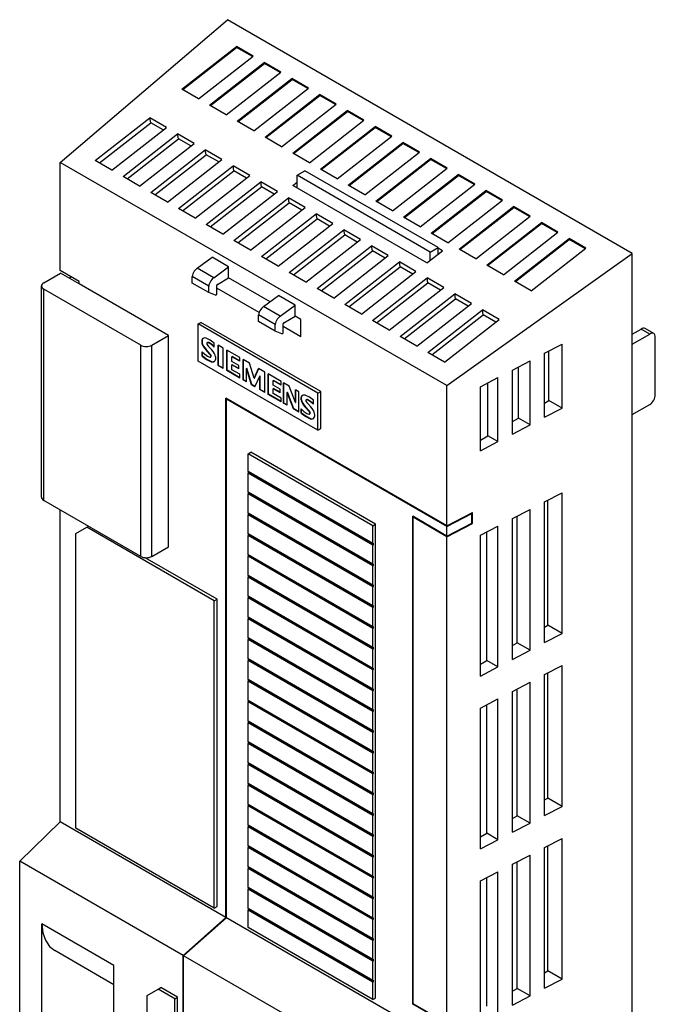
# Model space of a CAD drawing. Extents: x 0 to 761, y 0 to 538.
# Drawn here: x 374 to 423, y 86 to 163 of the extents above; entities that cross this region are included whole.
import ezdxf

# ---------------------------------------------------------------- set-up
doc = ezdxf.new("R2010")
doc.units = 0
doc.header["$LTSCALE"] = 9.06
doc.header["$MEASUREMENT"] = 0
doc.layers.add('40000_ISO', color=7, linetype='CONTINUOUS')

msp = doc.modelspace()

# ---------------------------------------------------------------- linework, layer by layer
at = {"layer": '40000_ISO', "color": 7, "linetype": 'CONTINUOUS', "lineweight": 25}
for p, q in [((376.699249, 151.804057), (389.80346, 162.999995)), ((421.551392, 144.670318), (389.80346, 162.999995)), ((386.234508, 157.554512), (390.517469, 160.899312)), ((386.30344, 157.514715), (390.531335, 160.81651)), ((390.531335, 160.81651), (390.517469, 160.899312)), ((391.822178, 160.146036), (390.517469, 160.899312)), ((391.767113, 160.103035), (390.531335, 160.81651)), ((387.539217, 156.801236), (391.822178, 160.146036)), ((388.409024, 156.299052), (392.691984, 159.643853)), ((388.477955, 156.259255), (392.705851, 159.561055)), ((392.705851, 159.561055), (392.691984, 159.643853)), ((393.996694, 158.890582), (392.691984, 159.643853)), ((393.941629, 158.847576), (392.705851, 159.561055)), ((389.713733, 155.545781), (393.996694, 158.890582)), ((390.58354, 155.043597), (394.866501, 158.388398)), ((394.880367, 158.305596), (394.866501, 158.388398)), ((396.17121, 157.635123), (394.866501, 158.388398)), ((390.652471, 155.003801), (394.880367, 158.305596)), ((391.888249, 154.290322), (396.17121, 157.635123)), ((396.116145, 157.592121), (394.880367, 158.305596)), ((387.539217, 156.801236), (386.234508, 157.554512)), ((392.758056, 153.788138), (397.041017, 157.132939)), ((392.826987, 153.748342), (397.054883, 157.050136)), ((397.054883, 157.050136), (397.041017, 157.132939)), ((398.345726, 156.379664), (397.041017, 157.132939)), ((398.290661, 156.336662), (397.054883, 157.050136)), ((389.713733, 155.545781), (388.409024, 156.299052)), ((394.062765, 153.034863), (398.345726, 156.379664)), ((379.443027, 151.955304), (383.725988, 155.300105)), ((383.790335, 154.91586), (383.725988, 155.300105)), ((385.030696, 154.546829), (383.725988, 155.300105)), ((394.932572, 152.532684), (399.215533, 155.87748)), ((395.001503, 152.492882), (399.229399, 155.794682)), ((399.229399, 155.794682), (399.215533, 155.87748)), ((400.520242, 155.124209), (399.215533, 155.87748)), ((400.465177, 155.081202), (399.229399, 155.794682)), ((379.762907, 151.770619), (383.790335, 154.91586)), ((380.747736, 151.202028), (385.030696, 154.546829)), ((384.775164, 154.347269), (383.790335, 154.91586)), ((391.888249, 154.290322), (390.58354, 155.043597)), ((396.237282, 151.779408), (400.520242, 155.124209)), ((397.107088, 151.277224), (401.390048, 154.622025)), ((397.176019, 151.237428), (401.403915, 154.539223)), ((401.403915, 154.539223), (401.390048, 154.622025)), ((402.694758, 153.868749), (401.390048, 154.622025)), ((402.639693, 153.825748), (401.403915, 154.539223)), ((381.617542, 150.699845), (385.900503, 154.044645)), ((385.964852, 153.660406), (385.900503, 154.044645)), ((387.205212, 153.291369), (385.900503, 154.044645)), ((394.062765, 153.034863), (392.758056, 153.788138)), ((398.411798, 150.523949), (402.694758, 153.868749)), ((381.937424, 150.515165), (385.964852, 153.660406)), ((382.922252, 149.946574), (387.205212, 153.291369)), ((386.94968, 153.091815), (385.964852, 153.660406)), ((399.281604, 150.021765), (403.564564, 153.366566)), ((399.350536, 149.981969), (403.578431, 153.283768)), ((403.578431, 153.283768), (403.564564, 153.366566)), ((404.869274, 152.613295), (403.564564, 153.366566)), ((404.814209, 152.570289), (403.578431, 153.283768)), ((383.792058, 149.44439), (388.075019, 152.789191)), ((384.11194, 149.259705), (388.139368, 152.404947)), ((388.139368, 152.404947), (388.075019, 152.789191)), ((389.379728, 152.035915), (388.075019, 152.789191)), ((389.124196, 151.836356), (388.139368, 152.404947)), ((396.237282, 151.779408), (394.932572, 152.532684)), ((400.586314, 149.268494), (404.869274, 152.613295)), ((407.03051, 134.292294), (376.699249, 151.804057)), ((376.699249, 143.317242), (376.699249, 151.804057)), ((380.747736, 151.202028), (379.443027, 151.955304)), ((385.096768, 148.691114), (389.379728, 152.035915)), ((385.966575, 148.188931), (390.249535, 151.533732)), ((390.313884, 151.149487), (390.249535, 151.533732)), ((391.554244, 150.780456), (390.249535, 151.533732)), ((401.45612, 148.766311), (405.73908, 152.111112)), ((401.525052, 148.726514), (405.752947, 152.028308)), ((405.752947, 152.028308), (405.73908, 152.111112)), ((407.04379, 151.357836), (405.73908, 152.111112)), ((406.988725, 151.314834), (405.752947, 152.028308)), ((382.922252, 149.946574), (381.617542, 150.699845)), ((386.286456, 148.004251), (390.313884, 151.149487)), ((387.271284, 147.435655), (391.554244, 150.780456)), ((391.298712, 150.580896), (390.313884, 151.149487)), ((395.283241, 150.796949), (395.892105, 151.148478)), ((405.720917, 144.770755), (395.283241, 150.796949)), ((395.283241, 149.793807), (395.283241, 150.796949)), ((406.329782, 145.122279), (395.892105, 151.148478)), ((398.411798, 150.523949), (397.107088, 151.277224)), ((402.76083, 148.013035), (407.04379, 151.357836)), ((403.630636, 147.510852), (407.913596, 150.855652)), ((403.699568, 147.471055), (407.927463, 150.77285)), ((407.927463, 150.77285), (407.913596, 150.855652)), ((409.218306, 150.102376), (407.913596, 150.855652)), ((409.163241, 150.059375), (407.927463, 150.77285)), ((388.14109, 146.933476), (392.424051, 150.278272)), ((388.460972, 146.748792), (392.488399, 149.894032)), ((392.488399, 149.894032), (392.424051, 150.278272)), ((393.72876, 149.525001), (392.424051, 150.278272)), ((393.473228, 149.325441), (392.488399, 149.894032)), ((394.935318, 149.99468), (395.283241, 150.266395)), ((405.459976, 143.918267), (394.935318, 149.99468)), ((400.586314, 149.268494), (399.281604, 150.021765)), ((404.935346, 146.757576), (409.218306, 150.102376)), ((385.096768, 148.691114), (383.792058, 149.44439)), ((389.4458, 146.180201), (393.72876, 149.525001)), ((405.805152, 146.255397), (410.088113, 149.600193)), ((405.874084, 146.215595), (410.101979, 149.517395)), ((410.101979, 149.517395), (410.088113, 149.600193)), ((411.392822, 148.846922), (410.088113, 149.600193)), ((411.337756, 148.803916), (410.101979, 149.517395)), ((390.315606, 145.678017), (394.598567, 149.022817)), ((390.635488, 145.493332), (394.662915, 148.638573)), ((394.662915, 148.638573), (394.598567, 149.022817)), ((395.903276, 148.269542), (394.598567, 149.022817)), ((395.647745, 148.069983), (394.662915, 148.638573)), ((402.76083, 148.013035), (401.45612, 148.766311)), ((407.109862, 145.502121), (411.392822, 148.846922)), ((407.979668, 144.999937), (412.262629, 148.344738)), ((412.276495, 148.261935), (412.262629, 148.344738)), ((413.567338, 147.591463), (412.262629, 148.344738)), ((387.271284, 147.435655), (385.966575, 148.188931)), ((391.620316, 144.924741), (395.903276, 148.269542)), ((392.490122, 144.422557), (396.773083, 147.767358)), ((396.837432, 147.383119), (396.773083, 147.767358)), ((398.077793, 147.014083), (396.773083, 147.767358)), ((408.0486, 144.960141), (412.276495, 148.261935)), ((409.284378, 144.246662), (413.567338, 147.591463)), ((413.512272, 147.548461), (412.276495, 148.261935)), ((389.4458, 146.180201), (388.14109, 146.933476)), ((392.810004, 144.237878), (396.837432, 147.383119)), ((393.794832, 143.669287), (398.077793, 147.014083)), ((397.82226, 146.814528), (396.837432, 147.383119)), ((404.935346, 146.757576), (403.630636, 147.510852)), ((410.154185, 143.744478), (414.437145, 147.089279)), ((410.223115, 143.704682), (414.451011, 147.006481)), ((414.451011, 147.006481), (414.437145, 147.089279)), ((415.741854, 146.336008), (414.437145, 147.089279)), ((415.686788, 146.293002), (414.451011, 147.006481)), ((394.664638, 143.167103), (398.947599, 146.511904)), ((394.98452, 142.982419), (399.011948, 146.127659)), ((399.011948, 146.127659), (398.947599, 146.511904)), ((400.252309, 145.758628), (398.947599, 146.511904)), ((399.996775, 145.559068), (399.011948, 146.127659)), ((407.109862, 145.502121), (405.805152, 146.255397)), ((411.458894, 142.991208), (415.741854, 146.336008)), ((391.620316, 144.924741), (390.315606, 145.678017)), ((395.969348, 142.413828), (400.252309, 145.758628)), ((396.839154, 141.911644), (401.122115, 145.256444)), ((401.186464, 144.8722), (401.122115, 145.256444)), ((402.426825, 144.503169), (401.122115, 145.256444)), ((412.328701, 142.489024), (416.611661, 145.833824)), ((412.397631, 142.449227), (416.625527, 145.751022)), ((416.625527, 145.751022), (416.611661, 145.833824)), ((417.91637, 145.080549), (416.611661, 145.833824)), ((417.861304, 145.037547), (416.625527, 145.751022)), ((397.159036, 141.726964), (401.186464, 144.8722)), ((398.143864, 141.158368), (402.426825, 144.503169)), ((402.171291, 144.303609), (401.186464, 144.8722)), ((405.459976, 143.918267), (406.677704, 144.869258)), ((405.720917, 144.770755), (406.329782, 145.122279)), ((405.720917, 144.12205), (405.720917, 144.770755)), ((406.329782, 144.597548), (406.329782, 145.122279)), ((406.677704, 144.869258), (406.329782, 145.070131)), ((407.03051, 134.292294), (421.551392, 144.670318)), ((409.284378, 144.246662), (407.979668, 144.999937)), ((413.633409, 141.735748), (417.91637, 145.080549)), ((421.551392, 75.01754), (421.551392, 144.670318)), ((387.425931, 143.503545), (388.60017, 144.377341)), ((389.904879, 143.624066), (388.60017, 144.377341)), ((393.794832, 143.669287), (392.490122, 144.422557)), ((399.013671, 140.656189), (403.296631, 144.000985)), ((403.360979, 143.616746), (403.296631, 144.000985)), ((404.601341, 143.247714), (403.296631, 144.000985)), ((411.458894, 142.991208), (410.154185, 143.744478)), ((375.395095, 142.362774), (376.699783, 143.116035)), ((378.165429, 142.470742), (376.699249, 143.317242)), ((378.165406, 142.269855), (376.699783, 143.116035)), ((388.730641, 142.75027), (387.425931, 143.503545)), ((388.730641, 142.75027), (389.904879, 143.624066)), ((389.904879, 142.75027), (389.904879, 143.624066)), ((395.969348, 142.413828), (394.664638, 143.167103)), ((399.333552, 140.471504), (403.360979, 143.616746)), ((400.318379, 139.902913), (404.601341, 143.247714)), ((404.345808, 143.048155), (403.360979, 143.616746)), ((377.382583, 142.721824), (377.556566, 142.82227)), ((378.165406, 142.269855), (378.165429, 142.269869)), ((378.165429, 142.269869), (378.165429, 142.470742)), ((385.180417, 138.219763), (378.165429, 142.269869)), ((388.339228, 142.102452), (387.034519, 142.855728)), ((387.034519, 142.343502), (387.034519, 142.855728)), ((388.339228, 141.590226), (387.034519, 142.343502)), ((388.965489, 141.439571), (388.965489, 142.147649)), ((389.017677, 142.238044), (389.904879, 142.75027)), ((393.160352, 140.87411), (389.904879, 142.753658)), ((401.188187, 139.40073), (405.471147, 142.745531)), ((401.508067, 139.216045), (405.535495, 142.361286)), ((405.535495, 142.361286), (405.471147, 142.745531)), ((406.775857, 141.992255), (405.471147, 142.745531)), ((406.520324, 141.792695), (405.535495, 142.361286)), ((413.633409, 141.735748), (412.328701, 142.489024)), ((375.214953, 125.539643), (375.214953, 142.111682)), ((383.005901, 137.466487), (375.395095, 141.86059)), ((375.395095, 125.288551), (375.395095, 141.86059)), ((388.339228, 141.590226), (388.339228, 142.102452)), ((388.861112, 141.379311), (388.339228, 141.590226)), ((388.861112, 141.379311), (388.965489, 141.439571)), ((392.296955, 140.016701), (388.96549, 141.940122)), ((392.64477, 140.490448), (393.819008, 141.364244)), ((395.123718, 140.610968), (393.819008, 141.364244)), ((398.143864, 141.158368), (396.839154, 141.911644)), ((402.492895, 138.647454), (406.775857, 141.992255)), ((403.362703, 138.145271), (407.645663, 141.490072)), ((407.710011, 141.105832), (407.645663, 141.490072)), ((408.950373, 140.736796), (407.645663, 141.490072)), ((393.949479, 139.737173), (395.123718, 140.610968)), ((395.123718, 139.737173), (395.123718, 140.610968)), ((400.318379, 139.902913), (399.013671, 140.656189)), ((403.682583, 137.960591), (407.710011, 141.105832)), ((404.667411, 137.392), (408.950373, 140.736796)), ((408.69484, 140.537241), (407.710011, 141.105832)), ((393.558066, 139.089355), (392.253357, 139.84263)), ((392.253357, 139.330405), (392.253357, 139.84263)), ((393.949479, 139.737173), (392.64477, 140.490448)), ((405.537219, 136.889816), (409.820178, 140.234617)), ((405.857099, 136.705131), (409.884527, 139.850372)), ((409.884527, 139.850372), (409.820178, 140.234617)), ((411.124889, 139.481341), (409.820178, 140.234617)), ((410.869356, 139.281782), (409.884527, 139.850372)), ((387.515847, 139.131225), (387.733299, 139.256771)), ((396.909757, 133.70765), (387.515847, 139.131225)), ((387.515847, 136.218564), (387.515847, 139.131225)), ((397.127208, 133.833196), (387.733299, 139.256771)), ((393.558066, 138.577129), (392.253357, 139.330405)), ((393.558066, 138.577129), (393.558066, 139.089355)), ((394.184327, 138.426474), (394.184327, 139.134552)), ((394.236515, 139.224947), (395.123718, 139.737173)), ((395.561557, 139.487775), (395.123718, 139.74056)), ((395.561557, 138.131883), (395.561557, 139.487775)), ((402.492895, 138.647454), (401.188187, 139.40073)), ((406.841927, 136.13654), (411.124889, 139.481341)), ((394.07995, 138.366214), (393.558066, 138.577129)), ((394.07995, 138.366214), (394.184327, 138.426474)), ((395.561557, 138.131883), (394.184329, 138.927025)), ((421.551395, 137.539319), (422.943084, 138.342812)), ((421.551397, 138.322724), (422.264635, 138.734513)), ((422.943084, 138.342812), (422.264635, 138.734513)), ((423.250607, 138.373271), (422.572158, 138.764976)), ((383.875708, 137.466487), (385.180417, 138.219763)), ((385.180417, 121.647726), (385.180417, 138.219763)), ((387.834011, 137.933778), (387.860105, 137.948846)), ((387.838038, 137.529258), (387.864132, 137.544321)), ((387.919965, 138.00804), (387.860106, 137.948845)), ((388.210045, 137.653978), (388.236139, 137.669045)), ((388.311182, 137.650149), (388.337276, 137.665212)), ((388.7803, 137.315368), (388.7803, 137.623411)), ((404.667411, 137.392), (403.362703, 138.145271)), ((414.693305, 136.828538), (416.064923, 137.543181)), ((416.064923, 132.52135), (416.064923, 137.543181)), ((423.377986, 133.572072), (423.377986, 138.09172)), ((383.005901, 120.894451), (383.005901, 137.466487)), ((383.875708, 120.894451), (383.875708, 137.466487)), ((387.828978, 136.615008), (387.828978, 136.94514)), ((387.855072, 136.630076), (387.855072, 136.919073)), ((388.10783, 137.116596), (388.133925, 137.131659)), ((388.439032, 136.753337), (388.10783, 137.116596)), ((388.465126, 136.768404), (388.133926, 137.13166)), ((388.577954, 137.099741), (388.328296, 137.37407)), ((388.439031, 136.753337), (388.465125, 136.768404)), ((389.487195, 137.236953), (389.081499, 137.471184)), ((389.081499, 135.867036), (389.081499, 137.471184)), ((389.107593, 135.882103), (389.107593, 137.456117)), ((389.487195, 135.632808), (389.487195, 137.236953)), ((390.782422, 136.489153), (389.755599, 137.08199)), ((389.755599, 135.477846), (389.755599, 137.08199)), ((389.781693, 135.492908), (389.781693, 137.066927)), ((406.841927, 136.13654), (405.537219, 136.889816)), ((414.693305, 131.806707), (414.693305, 136.828538)), ((415.027845, 133.120107), (415.027845, 137.002842)), ((396.909757, 130.794989), (387.515847, 136.218564)), ((387.828978, 136.615008), (387.855072, 136.630076)), ((388.471359, 136.532065), (388.497453, 136.547133)), ((388.501446, 136.598736), (388.52754, 136.613803)), ((388.531647, 136.170964), (388.557741, 136.186027)), ((390.161295, 136.560642), (390.187389, 136.57571)), ((390.782422, 136.202038), (390.161295, 136.560642)), ((390.161295, 136.195642), (390.161295, 136.560642)), ((390.7039, 135.882371), (390.161295, 136.195642)), ((390.782422, 136.232168), (390.187389, 136.57571)), ((390.782422, 136.202038), (390.782422, 136.489153)), ((391.540902, 136.051246), (391.038563, 136.341271)), ((391.038563, 134.737127), (391.038563, 136.341271)), ((391.064657, 134.75219), (391.064657, 136.326204)), ((391.89727, 134.867895), (391.540902, 136.051246)), ((412.178672, 135.518355), (413.55029, 136.232998)), ((413.55029, 131.211168), (413.55029, 136.232998)), ((389.081499, 135.867036), (389.107593, 135.882103)), ((389.487195, 135.632808), (389.081499, 135.867036)), ((389.487195, 135.662938), (389.107593, 135.882103)), ((389.755599, 135.477846), (389.781693, 135.492908)), ((390.782422, 134.885009), (389.755599, 135.477846)), ((390.782422, 134.915139), (389.781693, 135.492908)), ((390.161295, 135.921308), (390.187389, 135.936375)), ((390.7039, 135.608037), (390.161295, 135.921308)), ((390.161295, 135.543521), (390.161295, 135.921308)), ((390.782422, 135.184912), (390.161295, 135.543521)), ((390.7039, 135.638167), (390.187389, 135.936375)), ((390.7039, 135.608037), (390.7039, 135.882371)), ((390.782422, 134.885009), (390.782422, 135.184912)), ((391.309363, 135.637421), (391.335457, 135.652489)), ((391.696938, 134.357012), (391.309363, 135.637421)), ((391.309363, 134.58078), (391.309363, 135.637421)), ((391.723032, 134.37208), (391.335457, 135.652489)), ((391.89727, 134.867895), (392.256658, 135.638003)), ((391.923364, 134.882963), (392.271675, 135.629336)), ((392.754969, 135.350305), (392.256658, 135.638003)), ((392.754969, 133.746157), (392.754969, 135.350305)), ((394.022451, 134.618521), (392.995627, 135.211358)), ((392.995627, 133.607213), (392.995627, 135.211358)), ((393.021722, 133.622276), (393.021722, 135.196295)), ((412.178672, 130.496525), (412.178672, 135.518355)), ((412.635879, 131.739106), (412.635879, 135.756571)), ((391.038563, 134.737127), (391.064657, 134.75219)), ((391.309363, 134.58078), (391.038563, 134.737127)), ((391.309363, 134.61091), (391.064657, 134.75219)), ((391.89727, 134.867895), (391.923364, 134.882963)), ((391.960691, 134.204734), (392.351287, 135.039357)), ((392.351287, 135.039357), (392.377381, 135.05442)), ((392.351287, 133.979225), (392.351287, 135.039357)), ((392.377381, 133.994287), (392.377381, 135.05442)), ((393.401323, 134.69001), (393.427418, 134.705078)), ((394.022451, 134.331405), (393.401323, 134.69001)), ((393.401323, 134.32501), (393.401323, 134.69001)), ((394.022451, 134.361535), (393.427418, 134.705078)), ((394.022451, 134.331405), (394.022451, 134.618521)), ((394.651307, 134.255454), (394.200309, 134.515837)), ((394.200309, 132.911688), (394.200309, 134.515837)), ((394.226404, 132.926755), (394.226404, 134.500769)), ((409.66404, 134.208173), (411.035658, 134.922816)), ((410.243911, 130.358101), (410.243911, 134.5103)), ((411.035658, 129.900986), (411.035658, 134.922816)), ((391.696938, 134.357012), (391.723032, 134.37208)), ((391.960691, 134.204734), (391.696938, 134.357012)), ((391.971792, 134.228453), (391.723032, 134.37208)), ((392.351287, 133.979225), (392.377381, 133.994287)), ((392.754969, 133.746157), (392.351287, 133.979225)), ((392.754969, 133.776286), (392.377381, 133.994287)), ((393.943929, 134.011738), (393.401323, 134.32501)), ((393.401323, 134.050676), (393.427418, 134.065744)), ((393.943929, 133.737405), (393.401323, 134.050676)), ((393.401323, 133.672889), (393.401323, 134.050676)), ((394.022451, 133.314284), (393.401323, 133.672889)), ((393.943929, 133.767535), (393.427418, 134.065744)), ((393.943929, 133.737405), (393.943929, 134.011738)), ((394.483189, 133.765489), (394.509283, 133.780557)), ((394.9815, 132.460668), (394.483189, 133.765489)), ((394.483189, 132.748368), (394.483189, 133.765489)), ((395.007595, 132.475735), (394.509283, 133.780557)), ((395.150624, 132.962835), (394.651307, 134.255454)), ((395.418404, 133.812569), (395.150624, 133.96717)), ((395.150624, 132.962835), (395.150624, 133.96717)), ((395.176719, 132.977903), (395.176719, 133.952107)), ((395.418404, 132.208422), (395.418404, 133.812569)), ((396.909757, 133.70765), (397.127208, 133.833196)), ((396.909757, 130.794989), (396.909757, 133.70765)), ((397.127208, 130.920533), (397.127208, 133.833196)), ((407.03051, 123.294565), (407.03051, 134.292294)), ((409.66404, 129.186341), (409.66404, 134.208173)), ((407.03051, 123.294565), (389.690363, 133.305904)), ((389.690363, 92.578866), (389.690363, 133.305904)), ((389.733854, 133.230576), (389.777344, 133.255685)), ((407.03051, 123.244346), (389.733854, 133.230576)), ((389.733854, 92.553756), (389.733854, 133.230576)), ((392.995627, 133.607213), (393.021722, 133.622276)), ((394.022451, 133.014377), (392.995627, 133.607213)), ((394.022451, 133.044507), (393.021722, 133.622276)), ((394.022451, 133.014377), (394.022451, 133.314284)), ((394.200309, 132.911688), (394.226404, 132.926755)), ((394.483189, 132.748368), (394.200309, 132.911688)), ((394.483189, 132.778498), (394.226404, 132.926755)), ((395.150624, 132.962835), (395.176719, 132.977903)), ((395.61008, 133.454306), (395.636174, 133.469374)), ((395.614107, 133.049786), (395.640201, 133.064849)), ((395.696034, 133.528568), (395.636175, 133.469374)), ((395.986114, 133.174506), (396.012208, 133.189573)), ((396.087252, 133.170677), (396.113345, 133.18574)), ((396.354024, 132.620269), (396.104365, 132.894603)), ((396.556369, 132.835896), (396.556369, 133.143939)), ((414.693307, 132.926961), (415.027845, 133.120107)), ((416.064923, 132.52135), (415.027845, 133.120107)), ((394.9815, 132.460668), (395.007595, 132.475735)), ((395.418404, 132.208422), (394.9815, 132.460668)), ((395.418404, 132.238554), (395.007595, 132.475735)), ((395.605047, 132.135537), (395.605047, 132.465665)), ((395.605047, 132.135537), (395.631141, 132.150602)), ((395.631141, 132.150602), (395.631141, 132.439601)), ((395.8839, 132.637124), (395.909994, 132.65219)), ((396.215101, 132.273866), (395.8839, 132.637124)), ((396.241195, 132.288932), (395.909994, 132.652189)), ((396.215101, 132.273865), (396.241195, 132.288932)), ((396.277516, 132.119263), (396.30361, 132.134328)), ((414.693305, 131.806707), (416.064923, 132.52135)), ((421.551395, 132.015307), (422.943084, 132.818796)), ((396.247428, 132.052593), (396.273523, 132.067659)), ((396.307716, 131.69149), (396.33381, 131.706557)), ((412.178672, 131.475139), (412.635879, 131.739106)), ((413.55029, 131.211168), (412.635879, 131.739106)), ((396.909757, 130.794989), (397.127208, 130.920533)), ((412.178672, 130.496525), (413.55029, 131.211168)), ((409.66404, 130.023315), (410.243911, 130.358101)), ((409.66404, 129.186341), (411.035658, 129.900986)), ((411.035658, 129.900986), (410.243911, 130.358101)), ((391.429976, 128.936912), (391.647428, 129.062458)), ((401.432749, 123.412898), (391.647428, 129.062458)), ((401.215298, 123.287352), (391.429976, 128.936912)), ((391.429976, 127.555909), (391.429976, 128.936912)), ((401.215298, 121.906349), (391.429976, 127.555909)), ((391.429976, 127.430364), (391.473467, 127.455473)), ((391.473467, 127.455473), (391.473467, 127.5308)), ((401.258788, 121.805913), (391.473467, 127.455473)), ((401.215298, 121.780804), (391.429976, 127.430364)), ((391.429976, 125.923815), (391.429976, 127.430364)), ((401.215298, 120.274255), (391.429976, 125.923815)), ((383.005901, 120.894451), (375.395095, 125.288551)), ((391.429976, 125.798269), (391.473467, 125.823378)), ((401.215298, 120.148709), (391.429976, 125.798269)), ((391.429976, 124.29172), (391.429976, 125.798269)), ((391.473467, 125.823378), (391.473467, 125.898705)), ((401.258788, 120.173818), (391.473467, 125.823378)), ((414.693305, 125.177892), (416.064923, 125.892537)), ((414.693305, 114.129867), (414.693305, 125.177892)), ((414.940865, 115.493487), (414.940865, 125.306877)), ((416.064923, 114.844512), (416.064923, 125.892537)), ((376.699249, 100.079212), (376.699249, 124.535604)), ((412.178672, 123.86771), (413.55029, 124.582355)), ((413.55029, 113.53433), (413.55029, 124.582355)), ((401.215298, 118.64216), (391.429976, 124.29172)), ((391.429976, 124.166174), (391.473467, 124.191283)), ((401.215298, 118.516614), (391.429976, 124.166174)), ((391.429976, 122.659625), (391.429976, 124.166174)), ((391.473467, 124.191283), (391.473467, 124.266611)), ((401.258788, 118.541724), (391.473467, 124.191283)), ((407.03051, 122.491073), (404.346601, 124.040628)), ((404.346601, 85.774286), (404.346601, 124.040628)), ((404.390091, 123.9653), (404.433582, 123.990409)), ((407.03051, 122.440855), (404.390091, 123.9653)), ((404.390091, 85.799396), (404.390091, 123.9653)), ((407.03051, 123.294565), (409.023951, 124.333194)), ((407.03051, 123.244346), (408.978231, 124.259154)), ((408.978231, 124.259154), (408.93251, 124.285552)), ((408.978231, 123.505879), (408.978231, 124.259154)), ((409.023951, 123.479484), (409.023951, 124.333194)), ((412.178672, 112.819684), (412.178672, 123.86771)), ((412.548898, 114.112484), (412.548898, 124.060606)), ((377.904486, 122.684734), (378.774294, 123.186916)), ((378.774294, 123.186916), (378.904768, 123.262245)), ((388.777067, 117.411812), (378.774294, 123.186916)), ((401.215298, 123.287352), (401.432749, 123.412898)), ((401.215298, 121.906349), (401.215298, 123.287352)), ((401.432749, 86.25136), (401.432749, 123.412898)), ((407.03051, 122.491073), (408.978231, 123.505879)), ((407.03051, 122.440855), (409.023951, 123.479484)), ((407.03051, 122.491073), (407.03051, 123.244346)), ((409.023951, 123.479484), (408.978231, 123.505879)), ((409.66404, 122.557528), (411.035658, 123.272172)), ((410.15693, 112.73148), (410.15693, 122.814334)), ((411.035658, 112.224146), (411.035658, 123.272172)), ((377.904486, 99.584318), (377.904486, 122.684734)), ((401.215298, 117.010065), (391.429976, 122.659625)), ((391.429976, 122.53408), (391.473467, 122.559188)), ((401.215298, 116.88452), (391.429976, 122.53408)), ((391.429976, 121.027531), (391.429976, 122.53408)), ((391.473467, 122.559188), (391.473467, 122.634516)), ((401.258788, 116.909629), (391.473467, 122.559188)), ((407.03051, 84.274949), (407.03051, 122.440855)), ((409.66404, 111.509501), (409.66404, 122.557528)), ((383.875708, 120.894451), (385.180417, 121.647726)), ((401.215298, 121.906349), (401.258788, 121.931459)), ((401.215298, 121.780804), (401.258788, 121.805913)), ((401.215298, 120.274255), (401.215298, 121.780804)), ((401.258788, 121.805913), (401.258788, 121.931459)), ((388.994518, 117.537359), (383.353768, 120.794047)), ((401.215298, 115.377971), (391.429976, 121.027531)), ((391.429976, 120.901984), (391.473467, 120.927094)), ((401.215298, 115.252425), (391.429976, 120.901984)), ((391.429976, 119.395436), (391.429976, 120.901984)), ((391.473467, 120.927094), (391.473467, 121.002421)), ((401.258788, 115.277534), (391.473467, 120.927094)), ((401.215298, 120.274255), (401.258788, 120.299364)), ((401.215298, 120.148709), (401.258788, 120.173818)), ((401.215298, 118.64216), (401.215298, 120.148709)), ((401.258788, 120.173818), (401.258788, 120.299364)), ((401.215298, 113.745876), (391.429976, 119.395436)), ((391.429976, 119.26989), (391.473467, 119.294999)), ((401.215298, 113.620332), (391.429976, 119.26989)), ((391.429976, 117.763341), (391.429976, 119.26989)), ((391.473467, 119.294999), (391.473467, 119.370327)), ((401.258788, 113.645439), (391.473467, 119.294999)), ((401.215298, 118.64216), (401.258788, 118.667269)), ((401.215298, 118.516614), (401.258788, 118.541724)), ((401.215298, 117.010065), (401.215298, 118.516614)), ((401.258788, 118.541724), (401.258788, 118.667269)), ((388.777067, 117.411812), (388.994518, 117.537359)), ((388.777067, 93.307031), (388.777067, 117.411812)), ((388.994518, 93.432577), (388.994518, 117.537359)), ((401.215298, 112.113783), (391.429976, 117.763341)), ((391.429976, 117.637795), (391.473467, 117.662904)), ((401.215298, 111.988236), (391.429976, 117.637795)), ((391.429976, 116.131246), (391.429976, 117.637795)), ((391.473467, 117.662904), (391.473467, 117.738232)), ((401.258788, 112.013346), (391.473467, 117.662904)), ((401.215298, 117.010065), (401.258788, 117.035175)), ((401.215298, 116.88452), (401.258788, 116.909629)), ((401.215298, 115.377971), (401.215298, 116.88452)), ((401.258788, 116.909629), (401.258788, 117.035175)), ((401.215298, 110.481688), (391.429976, 116.131246)), ((391.429976, 116.0057), (391.473467, 116.030809)), ((401.215298, 110.356142), (391.429976, 116.0057)), ((391.429976, 114.499152), (391.429976, 116.0057)), ((391.473467, 116.030809), (391.473467, 116.106137)), ((401.258788, 110.381251), (391.473467, 116.030809)), ((401.215298, 115.377971), (401.258788, 115.40308)), ((401.215298, 115.252425), (401.258788, 115.277534)), ((401.215298, 113.745876), (401.215298, 115.252425)), ((401.258788, 115.277534), (401.258788, 115.40308)), ((414.693307, 115.350558), (414.940865, 115.493487)), ((416.064923, 114.844512), (414.940865, 115.493487)), ((401.215298, 108.849593), (391.429976, 114.499152)), ((391.429976, 114.373606), (391.473467, 114.398715)), ((401.215298, 108.724047), (391.429976, 114.373606)), ((391.429976, 112.867057), (391.429976, 114.373606)), ((391.473467, 114.398715), (391.473467, 114.474043)), ((401.258788, 108.749156), (391.473467, 114.398715)), ((414.693305, 114.129867), (416.064923, 114.844512)), ((401.215298, 113.745876), (401.258788, 113.770985)), ((401.215298, 113.620332), (401.258788, 113.645439)), ((401.215298, 112.113783), (401.215298, 113.620332)), ((401.258788, 113.645439), (401.258788, 113.770985)), ((412.178675, 113.898734), (412.548898, 114.112484)), ((413.55029, 113.53433), (412.548898, 114.112484)), ((401.215298, 107.217499), (391.429976, 112.867057)), ((391.473467, 112.76662), (391.473467, 112.841948)), ((412.178672, 112.819684), (413.55029, 113.53433)), ((391.429976, 112.741511), (391.473467, 112.76662)), ((401.215298, 107.091952), (391.429976, 112.741511)), ((391.429976, 111.234962), (391.429976, 112.741511)), ((401.258788, 107.117062), (391.473467, 112.76662)), ((401.215298, 112.113783), (401.258788, 112.138892)), ((401.215298, 111.988236), (401.258788, 112.013346)), ((401.258788, 112.013346), (401.258788, 112.138892)), ((409.66404, 112.446911), (410.15693, 112.73148)), ((409.66404, 111.509501), (411.035658, 112.224146)), ((411.035658, 112.224146), (410.15693, 112.73148)), ((414.693305, 111.618952), (416.064923, 112.333597)), ((416.064923, 101.285572), (416.064923, 112.333597)), ((401.215298, 105.585404), (391.429976, 111.234962)), ((401.215298, 110.481688), (401.215298, 111.988236)), ((414.693305, 100.570927), (414.693305, 111.618952)), ((414.940865, 101.934546), (414.940865, 111.747937)), ((391.429976, 111.109416), (391.473467, 111.134525)), ((401.215298, 105.459858), (391.429976, 111.109416)), ((391.429976, 109.602868), (391.429976, 111.109416)), ((391.473467, 111.134525), (391.473467, 111.209853)), ((401.258788, 105.484967), (391.473467, 111.134525)), ((401.215298, 110.481688), (401.258788, 110.506797)), ((401.258788, 110.381251), (401.258788, 110.506797)), ((412.178672, 110.30877), (413.55029, 111.023415)), ((412.548898, 100.553543), (412.548898, 110.501666)), ((413.55029, 99.975389), (413.55029, 111.023415)), ((401.215298, 110.356142), (401.258788, 110.381251)), ((401.215298, 108.849593), (401.215298, 110.356142)), ((409.66404, 108.998587), (411.035658, 109.713232)), ((411.035658, 98.665206), (411.035658, 109.713232)), ((412.178672, 99.260744), (412.178672, 110.30877)), ((401.215298, 103.953309), (391.429976, 109.602868)), ((391.429976, 109.477322), (391.473467, 109.502431)), ((401.215298, 103.827764), (391.429976, 109.477322)), ((391.429976, 107.970773), (391.429976, 109.477322)), ((391.473467, 109.502431), (391.473467, 109.577759)), ((401.258788, 103.852872), (391.473467, 109.502431)), ((409.66404, 97.950562), (409.66404, 108.998587)), ((410.15693, 99.17254), (410.15693, 109.255394)), ((401.215298, 108.849593), (401.258788, 108.874703)), ((401.215298, 108.724047), (401.258788, 108.749156)), ((401.215298, 107.217499), (401.215298, 108.724047)), ((401.258788, 108.749156), (401.258788, 108.874703)), ((401.215298, 102.321215), (391.429976, 107.970773)), ((391.429976, 107.845227), (391.473467, 107.870336)), ((401.215298, 102.195669), (391.429976, 107.845227)), ((391.429976, 106.338678), (391.429976, 107.845227)), ((391.473467, 107.870336), (391.473467, 107.945664)), ((401.258788, 102.220778), (391.473467, 107.870336)), ((401.215298, 107.217499), (401.258788, 107.242608)), ((401.215298, 107.091952), (401.258788, 107.117062)), ((401.215298, 105.585404), (401.215298, 107.091952)), ((401.258788, 107.117062), (401.258788, 107.242608)), ((401.215298, 100.689121), (391.429976, 106.338678)), ((391.429976, 106.213132), (391.473467, 106.238241)), ((401.215298, 100.563574), (391.429976, 106.213132)), ((391.429976, 104.706583), (391.429976, 106.213132)), ((391.473467, 106.238241), (391.473467, 106.313569)), ((401.258788, 100.588683), (391.473467, 106.238241)), ((401.215298, 105.585404), (401.258788, 105.610513)), ((401.215298, 105.459858), (401.258788, 105.484967)), ((401.215298, 103.953309), (401.215298, 105.459858)), ((401.258788, 105.484967), (401.258788, 105.610513)), ((401.215298, 99.057025), (391.429976, 104.706583)), ((391.429976, 104.581039), (391.473467, 104.606148)), ((401.215298, 98.93148), (391.429976, 104.581039)), ((391.429976, 103.074489), (391.429976, 104.581039)), ((391.473467, 104.606148), (391.473467, 104.681475)), ((401.258788, 98.956589), (391.473467, 104.606148)), ((401.215298, 103.953309), (401.258788, 103.978418)), ((401.215298, 103.827764), (401.258788, 103.852872)), ((401.215298, 102.321215), (401.215298, 103.827764)), ((401.258788, 103.852872), (401.258788, 103.978418)), ((401.215298, 97.424931), (391.429976, 103.074489)), ((391.429976, 102.948943), (391.473467, 102.974053)), ((401.215298, 97.299385), (391.429976, 102.948943)), ((391.429976, 101.442394), (391.429976, 102.948943)), ((391.473467, 102.974053), (391.473467, 103.04938)), ((401.258788, 97.324494), (391.473467, 102.974053)), ((401.215298, 102.321215), (401.258788, 102.346324)), ((401.215298, 102.195669), (401.258788, 102.220778)), ((401.215298, 100.689121), (401.215298, 102.195669)), ((401.258788, 102.220778), (401.258788, 102.346324)), ((401.215298, 95.792836), (391.429976, 101.442394)), ((391.429976, 101.316849), (391.473467, 101.341958)), ((401.215298, 95.667291), (391.429976, 101.316849)), ((391.429976, 99.8103), (391.429976, 101.316849)), ((391.473467, 101.341958), (391.473467, 101.417285)), ((401.258788, 95.6924), (391.473467, 101.341958)), ((414.693305, 100.570927), (416.064923, 101.285572)), ((414.693307, 101.791619), (414.940865, 101.934546)), ((416.064923, 101.285572), (414.940865, 101.934546)), ((401.215298, 100.689121), (401.258788, 100.714229)), ((401.215298, 100.563574), (401.258788, 100.588683)), ((401.215298, 99.057025), (401.215298, 100.563574)), ((401.258788, 100.588683), (401.258788, 100.714229)), ((412.178675, 100.339795), (412.548898, 100.553543)), ((413.55029, 99.975389), (412.548898, 100.553543)), ((373.510917, 96.999628), (376.699249, 100.079212)), ((407.03051, 82.567449), (376.699249, 100.079212)), ((401.215298, 94.160742), (391.429976, 99.8103)), ((391.429976, 99.684755), (391.473467, 99.709864)), ((401.215298, 94.035196), (391.429976, 99.684755)), ((391.429976, 98.178206), (391.429976, 99.684755)), ((391.473467, 99.709864), (391.473467, 99.785191)), ((401.258788, 94.060305), (391.473467, 99.709864)), ((412.178672, 99.260744), (413.55029, 99.975389)), ((388.777067, 93.307031), (377.904486, 99.584318)), ((401.215298, 99.057025), (401.258788, 99.082134)), ((401.215298, 98.93148), (401.258788, 98.956589)), ((401.215298, 97.424931), (401.215298, 98.93148)), ((401.258788, 98.956589), (401.258788, 99.082134)), ((409.66404, 98.887971), (410.15693, 99.17254)), ((411.035658, 98.665206), (410.15693, 99.17254)), ((401.215298, 92.528647), (391.429976, 98.178206)), ((391.473467, 98.077769), (391.473467, 98.153096)), ((409.66404, 97.950562), (411.035658, 98.665206)), ((414.693305, 98.060012), (416.064923, 98.774657)), ((414.940865, 88.375607), (414.940865, 98.188997)), ((416.064923, 87.726632), (416.064923, 98.774657)), ((391.429976, 98.05266), (391.473467, 98.077769)), ((401.215298, 92.403101), (391.429976, 98.05266)), ((391.429976, 96.546111), (391.429976, 98.05266)), ((401.258788, 92.428211), (391.473467, 98.077769)), ((401.215298, 97.424931), (401.258788, 97.45004)), ((401.258788, 97.324494), (401.258788, 97.45004)), ((412.178672, 96.74983), (413.55029, 97.464474)), ((413.55029, 86.416449), (413.55029, 97.464474)), ((414.693305, 87.011986), (414.693305, 98.060012)), ((386.329689, 89.598706), (373.510917, 96.999628)), ((373.510917, 78.002402), (373.510917, 96.999628)), ((401.215298, 97.299385), (401.258788, 97.324494)), ((401.215298, 95.792836), (401.215298, 97.299385)), ((412.178672, 85.701804), (412.178672, 96.74983)), ((412.548898, 86.994603), (412.548898, 96.942726)), ((401.215298, 90.896552), (391.429976, 96.546111)), ((391.429976, 96.420565), (391.473467, 96.445675)), ((401.215298, 90.771007), (391.429976, 96.420565)), ((391.429976, 94.914016), (391.429976, 96.420565)), ((391.473467, 96.445675), (391.473467, 96.521002)), ((401.258788, 90.796116), (391.473467, 96.445675)), ((401.215298, 95.792836), (401.258788, 95.817946)), ((401.258788, 95.6924), (401.258788, 95.817946)), ((409.66404, 95.439647), (411.035658, 96.154292)), ((411.035658, 85.106267), (411.035658, 96.154292)), ((401.215298, 95.667291), (401.258788, 95.6924)), ((401.215298, 94.160742), (401.215298, 95.667291)), ((409.66404, 84.391622), (409.66404, 95.439647)), ((410.15693, 85.613601), (410.15693, 95.696455)), ((401.215298, 89.264458), (391.429976, 94.914016)), ((391.429976, 94.788471), (391.473467, 94.81358)), ((401.215298, 89.138912), (391.429976, 94.788471)), ((391.429976, 93.281922), (391.429976, 94.788471)), ((391.473467, 94.81358), (391.473467, 94.888907)), ((401.258788, 89.164021), (391.473467, 94.81358)), ((401.215298, 94.160742), (401.258788, 94.185851)), ((401.215298, 94.035196), (401.258788, 94.060305)), ((401.215298, 92.528647), (401.215298, 94.035196)), ((401.258788, 94.060305), (401.258788, 94.185851)), ((388.777067, 93.307031), (388.994518, 93.432577)), ((401.215298, 87.632363), (391.429976, 93.281922)), ((391.429976, 93.156376), (391.473467, 93.181485)), ((401.215298, 87.506818), (391.429976, 93.156376)), ((391.429976, 91.775373), (391.429976, 93.156376)), ((391.473467, 93.181485), (391.473467, 93.256812)), ((401.258788, 87.531927), (391.473467, 93.181485)), ((380.8934, 88.802743), (375.239658, 92.066933)), ((375.239658, 77.30849), (375.239658, 92.066933)), ((386.329689, 89.598706), (389.687428, 92.576185)), ((386.37318, 89.573597), (389.730918, 92.551076)), ((389.730918, 92.551076), (389.687428, 92.576185)), ((389.687428, 92.512511), (389.687428, 92.576185)), ((389.690363, 92.578866), (389.733854, 92.603975)), ((389.733854, 92.553756), (389.690363, 92.578866)), ((401.215298, 92.528647), (401.258788, 92.553756)), ((401.215298, 92.403101), (401.258788, 92.428211)), ((401.215298, 90.896552), (401.215298, 92.403101)), ((401.258788, 92.428211), (401.258788, 92.553756)), ((401.215298, 86.125815), (391.429976, 91.775373)), ((401.215298, 90.896552), (401.258788, 90.921662)), ((401.215298, 90.771007), (401.258788, 90.796116)), ((401.215298, 89.264458), (401.215298, 90.771007)), ((401.258788, 90.796116), (401.258788, 90.921662)), ((380.893401, 87.289244), (376.255951, 89.966677)), ((386.329689, 70.60148), (386.329689, 89.598706)), ((399.811689, 81.814871), (386.37318, 89.573597)), ((386.37318, 70.526152), (386.37318, 89.573597)), ((401.215298, 89.264458), (401.258788, 89.289567)), ((401.215298, 89.138912), (401.258788, 89.164021)), ((401.215298, 87.632363), (401.215298, 89.138912)), ((401.258788, 89.164021), (401.258788, 89.289567)), ((380.8934, 74.044301), (380.8934, 88.802743)), ((414.693307, 88.232679), (414.940865, 88.375607)), ((416.064923, 87.726632), (414.940865, 88.375607)), ((401.215298, 87.632363), (401.258788, 87.657472)), ((401.215298, 87.506818), (401.258788, 87.531927)), ((401.215298, 86.125815), (401.215298, 87.506818)), ((401.258788, 87.531927), (401.258788, 87.657472)), ((414.693305, 87.011986), (416.064923, 87.726632)), ((383.502819, 86.445352), (384.372625, 86.947535)), ((384.372625, 86.947535), (384.590077, 87.073081)), ((385.677335, 86.194261), (384.372625, 86.947535)), ((385.894786, 86.319806), (384.590077, 87.073081)), ((412.178675, 86.780855), (412.548898, 86.994603)), ((413.55029, 86.416449), (412.548898, 86.994603)), ((383.502819, 72.133138), (383.502819, 86.445352)), ((385.677335, 86.194261), (385.894786, 86.319806)), ((385.677335, 70.877681), (385.677335, 86.194261)), ((385.894786, 71.003227), (385.894786, 86.319806)), ((401.215298, 86.125815), (401.432749, 86.25136)), ((404.346601, 85.774286), (404.390091, 85.799396)), ((407.03051, 84.224731), (404.346601, 85.774286)), ((407.03051, 84.274949), (404.390091, 85.799396)), ((412.178672, 85.701804), (413.55029, 86.416449))]:
    msp.add_line(p, q, dxfattribs=at)
for points in [[(387.425931, 143.503545), (387.345501, 143.438705), (387.269378, 143.359573), (387.200162, 143.268853), (387.14022, 143.169644), (387.091598, 143.065335), (387.055959, 142.959491), (387.034518, 142.855728)], [(375.395096, 142.362773), (375.318607, 142.308963), (375.261771, 142.247572), (375.226771, 142.180958), (375.214953, 142.111682), (375.22677, 142.042406), (375.26177, 141.975792), (375.318606, 141.9144), (375.395095, 141.86059)], [(388.730641, 142.75027), (388.65021, 142.68543), (388.574087, 142.606298), (388.504871, 142.515577), (388.444929, 142.416368), (388.396307, 142.31206), (388.360668, 142.206216), (388.339227, 142.102452)], [(389.017677, 142.238043), (389.007495, 142.231007), (388.997705, 142.221925), (388.988682, 142.211147), (388.980774, 142.199086), (388.974283, 142.186207), (388.969461, 142.173004), (388.966491, 142.159985), (388.965488, 142.147649)], [(392.64477, 140.490447), (392.564339, 140.425607), (392.488216, 140.346475), (392.419001, 140.255755), (392.359058, 140.156546), (392.310437, 140.052237), (392.274797, 139.946393), (392.253356, 139.84263)], [(393.949479, 139.737172), (393.869048, 139.672332), (393.792925, 139.5932), (393.72371, 139.502479), (393.663767, 139.40327), (393.615146, 139.298962), (393.579506, 139.193118), (393.558066, 139.089354)], [(394.236515, 139.224945), (394.226334, 139.217909), (394.216544, 139.208827), (394.207521, 139.198049), (394.199612, 139.185989), (394.193122, 139.17311), (394.188299, 139.159907), (394.18533, 139.146887), (394.184327, 139.134552)], [(422.572157, 138.764976), (422.506254, 138.789379), (422.431065, 138.792375), (422.34948, 138.773849), (422.264634, 138.734513)], [(423.377987, 138.091721), (423.36963, 138.184867), (423.344882, 138.264784), (423.304692, 138.328401), (423.250607, 138.373273), (423.184703, 138.397676), (423.109514, 138.400673), (423.02793, 138.382147), (422.943085, 138.342811)], [(387.834011, 137.933779), (387.807949, 137.871007), (387.795104, 137.796317), (387.795939, 137.712406), (387.810425, 137.622302), (387.838037, 137.529258)], [(387.860105, 137.948845), (387.834043, 137.886073), (387.821198, 137.811383), (387.822033, 137.727471), (387.836519, 137.637366), (387.864132, 137.544321)], [(388.137025, 138.012243), (388.045549, 138.030877), (387.962217, 138.023613), (387.890664, 137.99077), (387.83401, 137.933779)], [(387.838037, 137.529258), (387.911593, 137.379804), (388.002864, 137.240201), (388.107831, 137.116595)], [(387.864132, 137.544321), (387.937688, 137.394867), (388.028959, 137.255265), (388.133925, 137.13166)], [(388.7803, 137.623412), (388.459574, 137.862141), (388.137025, 138.012243)], [(388.202459, 137.648986), (388.195055, 137.63843), (388.190079, 137.625177), (388.187693, 137.609659), (388.187974, 137.592381), (388.190915, 137.573905), (388.196418, 137.554832)], [(388.196419, 137.554831), (388.257402, 137.458983), (388.328297, 137.374072)], [(388.311182, 137.650148), (388.280501, 137.661256), (388.251464, 137.664804), (388.225131, 137.660664), (388.202459, 137.648985)], [(388.337276, 137.665214), (388.309271, 137.675636), (388.282551, 137.679801), (388.257926, 137.677582), (388.236139, 137.669045)], [(388.7803, 137.315369), (388.548791, 137.510837), (388.311182, 137.650148)], [(388.780297, 137.35563), (388.561204, 137.535564), (388.337276, 137.665213)], [(383.005903, 137.466488), (383.099104, 137.422328), (383.205437, 137.389514), (383.320815, 137.369307), (383.440804, 137.362484), (383.560793, 137.369307), (383.676171, 137.389514), (383.782504, 137.422328), (383.875706, 137.466488)], [(387.828977, 136.945138), (388.037002, 136.754887), (388.251787, 136.597572)], [(388.501446, 136.598736), (388.498448, 136.629316), (388.490227, 136.661524), (388.477156, 136.693899), (388.45983, 136.724973), (388.439032, 136.753337)], [(388.52754, 136.613803), (388.524541, 136.644383), (388.51632, 136.676591), (388.50325, 136.708966), (388.485923, 136.74004), (388.465125, 136.768403)], [(388.845734, 136.682429), (388.772597, 136.832687), (388.682098, 136.973722), (388.577954, 137.09974)], [(387.828978, 136.615009), (388.178648, 136.353285), (388.531647, 136.170962)], [(387.855071, 136.630075), (388.204741, 136.36835), (388.557741, 136.186028)], [(388.251788, 136.597572), (388.347242, 136.547784), (388.439031, 136.525502)], [(388.439031, 136.525502), (388.45656, 136.526457), (388.471901, 136.532384), (388.484473, 136.543059), (388.493801, 136.558079), (388.499531, 136.576875), (388.501446, 136.598735)], [(388.497453, 136.547132), (388.510249, 136.557754), (388.519749, 136.572819), (388.525588, 136.591745), (388.52754, 136.613803)], [(388.531648, 136.170963), (388.627664, 136.154244), (388.714861, 136.164344), (388.789598, 136.200842), (388.848754, 136.262213)], [(388.557741, 136.186028), (388.638763, 136.170196), (388.714016, 136.173222), (388.781287, 136.195017)], [(388.848754, 136.262213), (388.875386, 136.327849), (388.888616, 136.405506), (388.887991, 136.492516), (388.873532, 136.585893), (388.845734, 136.68243)], [(395.61008, 133.454307), (395.584018, 133.391535), (395.571173, 133.316845), (395.572008, 133.232934), (395.586494, 133.14283), (395.614107, 133.049786)], [(395.636175, 133.469373), (395.610113, 133.406601), (395.597268, 133.331911), (395.598103, 133.247999), (395.612589, 133.157894), (395.640202, 133.064849)], [(395.913094, 133.532772), (395.821618, 133.551405), (395.738286, 133.544141), (395.666733, 133.511298), (395.61008, 133.454307)], [(395.614106, 133.049786), (395.687662, 132.900332), (395.778933, 132.760729), (395.8839, 132.637123)], [(395.640201, 133.064849), (395.713757, 132.915396), (395.805027, 132.775794), (395.909994, 132.652189)], [(396.556369, 133.14394), (396.235643, 133.382669), (395.913094, 133.532771)], [(395.978528, 133.169514), (395.971124, 133.158958), (395.966148, 133.145706), (395.963762, 133.130188), (395.964043, 133.112909), (395.966984, 133.094433), (395.972487, 133.07536)], [(395.972488, 133.075359), (396.03347, 132.979512), (396.104365, 132.894601)], [(396.087251, 133.170676), (396.05657, 133.181784), (396.027533, 133.185333), (396.0012, 133.181192), (395.978528, 133.169514)], [(396.113345, 133.185742), (396.08534, 133.196165), (396.058621, 133.200329), (396.033995, 133.19811), (396.012208, 133.189574)], [(396.556369, 132.835897), (396.324861, 133.031365), (396.087252, 133.170676)], [(396.556366, 132.876158), (396.337273, 133.056093), (396.113345, 133.185742)], [(422.943085, 132.818799), (423.02793, 132.877434), (423.109515, 132.953114), (423.184703, 133.042931), (423.250607, 133.143433), (423.304693, 133.250759), (423.344882, 133.360783), (423.36963, 133.469277), (423.377987, 133.572073)], [(395.605047, 132.465666), (395.813071, 132.275416), (396.027856, 132.118101)], [(395.605047, 132.135537), (395.954717, 131.873813), (396.307716, 131.691491)], [(395.631141, 132.150602), (395.980811, 131.888878), (396.33381, 131.706556)], [(396.027856, 132.1181), (396.123311, 132.068312), (396.215101, 132.04603)], [(396.277515, 132.119263), (396.274517, 132.149844), (396.266296, 132.182052), (396.253225, 132.214427), (396.235899, 132.245501), (396.215101, 132.273865)], [(396.215101, 132.04603), (396.23263, 132.046985), (396.247971, 132.052912), (396.260543, 132.063588), (396.26987, 132.078607), (396.2756, 132.097403), (396.277515, 132.119264)], [(396.30361, 132.134328), (396.300611, 132.164909), (396.29239, 132.197117), (396.27932, 132.229493), (396.261993, 132.260567), (396.241195, 132.288931)], [(396.273522, 132.06766), (396.286317, 132.078281), (396.295817, 132.093346), (396.301656, 132.112271), (396.303609, 132.134329)], [(396.621803, 132.202957), (396.548667, 132.353215), (396.458167, 132.49425), (396.354023, 132.620268)], [(396.624823, 131.782741), (396.651455, 131.848377), (396.664685, 131.926033), (396.66406, 132.013044), (396.649601, 132.10642), (396.621803, 132.202957)], [(396.307716, 131.691491), (396.403733, 131.674771), (396.49093, 131.684872), (396.565667, 131.721369), (396.624823, 131.782741)], [(396.33381, 131.706556), (396.414832, 131.690725), (396.490085, 131.693751), (396.557356, 131.715545)], [(375.214953, 125.539643), (375.226771, 125.470367), (375.261771, 125.403754), (375.318607, 125.342362), (375.395096, 125.288552)], [(383.005902, 120.894451), (383.099104, 120.850291), (383.205437, 120.817476), (383.320815, 120.797269), (383.440804, 120.790446), (383.560794, 120.797269), (383.676172, 120.817476), (383.782505, 120.850291), (383.875707, 120.894451)], [(375.239658, 92.066932), (375.324811, 91.373313), (375.52793, 90.778977), (375.841951, 90.304599), (376.255951, 89.966677)]]:
    msp.add_lwpolyline(points, dxfattribs=at)

doc.saveas('drawing.dxf')
